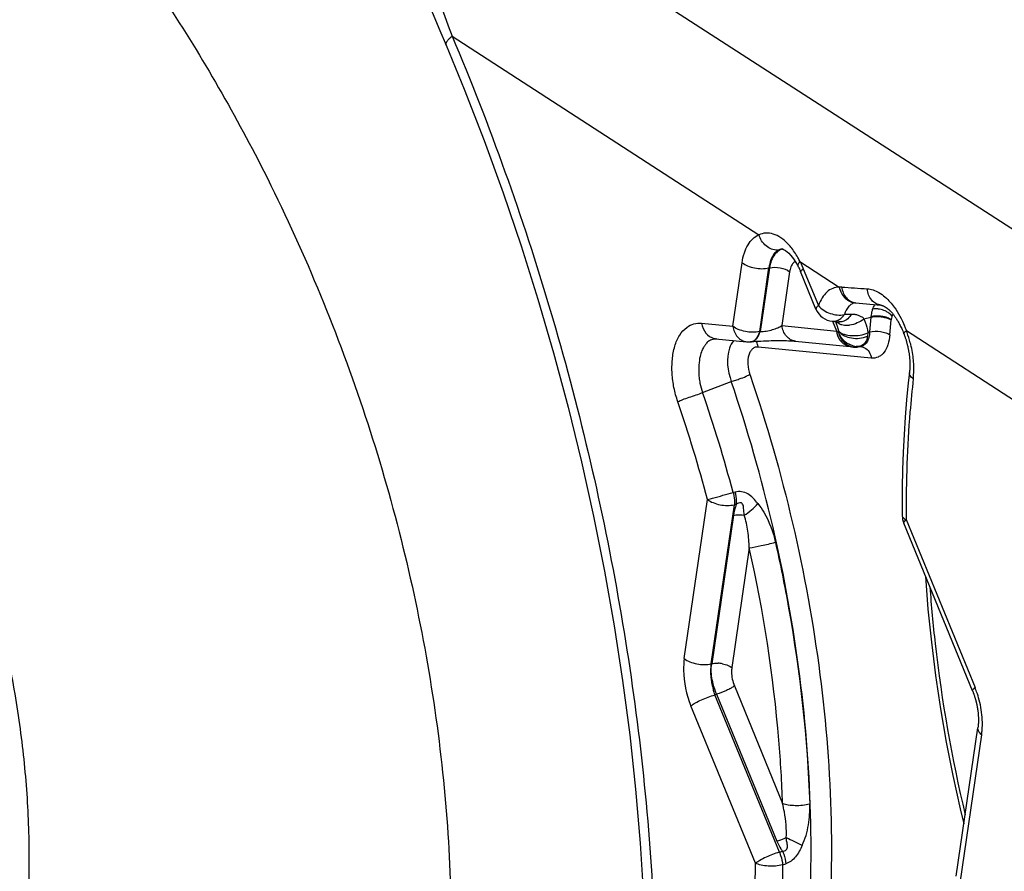
# Model space of a CAD drawing. Units: millimetres. Extents: x 0 to 594, y 0 to 420.
# Drawn here: x 135 to 137, y 112 to 113 of the extents above; entities that cross this region are included whole.
import ezdxf

# ---------------------------------------------------------------- set-up
doc = ezdxf.new("R2010")
doc.units = ezdxf.units.MM
doc.header["$LTSCALE"] = 32.67
doc.layers.add('606997584-000_CL', color=7, linetype='CONTINUOUS')
doc.layers.add('607565292-000_CL', color=7, linetype='CONTINUOUS')

msp = doc.modelspace()

# ---------------------------------------------------------------- linework, layer by layer
at = {"layer": '606997584-000_CL', "color": 7, "linetype": 'CONTINUOUS'}
for points, knots in [([(132.9179, 114.3995), (132.9613, 114.4154), (133.0507, 114.4417), (133.1898, 114.4634), (133.3331, 114.4673), (133.4794, 114.4534), (133.6276, 114.4219), (133.7766, 114.3731), (133.9252, 114.3073), (134.0724, 114.2251), (134.217, 114.1272), (134.358, 114.0143), (134.4943, 113.8872), (134.6249, 113.747), (134.7488, 113.5946), (134.905, 113.3752), (135.0075, 113.1984), (135.0693, 113.0763)], [0, 0, 0, 0, 0.050489, 0.101467, 0.153394, 0.206677, 0.261655, 0.318587, 0.37765, 0.438942, 0.502485, 0.568236, 0.63609, 0.705892, 0.777442, 0.850504, 1, 1, 1, 1]), ([(135.0693, 113.0763), (135.1085, 112.9988), (135.1813, 112.8405), (135.2731, 112.596), (135.3469, 112.3461), (135.4018, 112.0938), (135.4372, 111.8422), (135.4526, 111.5941), (135.4478, 111.3525), (135.423, 111.1202), (135.3782, 110.8999), (135.3141, 110.6943), (135.2313, 110.5056), (135.1307, 110.3363), (135.032, 110.2117), (134.9454, 110.1242), (134.8775, 110.0653), (134.8062, 110.0125), (134.7317, 109.9661), (134.6543, 109.9263), (134.6009, 109.9041), (134.5738, 109.8941)], [0, 0, 0, 0, 0.072793, 0.145878, 0.218766, 0.290974, 0.36204, 0.431532, 0.499067, 0.564324, 0.627065, 0.687143, 0.74453, 0.799331, 0.851795, 0.877288, 0.902361, 0.927085, 0.951542, 0.975817, 1, 1, 1, 1]), ([(134.3547, 112.6475), (134.3988, 112.5602), (134.4565, 112.4245), (134.5153, 112.238), (134.55, 112.0963), (134.5748, 111.9543), (134.5897, 111.8134), (134.5943, 111.6748), (134.5887, 111.5401), (134.573, 111.4103), (134.5472, 111.2868), (134.5116, 111.1707), (134.4665, 111.0631), (134.4123, 110.9651), (134.3495, 110.8777), (134.2787, 110.8016), (134.2005, 110.7377), (134.1156, 110.6867), (134.0249, 110.6491), (133.9294, 110.6253), (133.8301, 110.6156), (133.728, 110.6199), (133.624, 110.6383), (133.5193, 110.6705), (133.4148, 110.7161), (133.3114, 110.7746), (133.2102, 110.8456), (133.1121, 110.9282), (133.018, 111.0217), (132.9288, 111.1252), (132.8165, 111.2765), (132.7437, 111.3999), (132.7004, 111.4856)], [0, 0, 0, 0, 0.074266, 0.111451, 0.148391, 0.184889, 0.220762, 0.255839, 0.289971, 0.323033, 0.354931, 0.385607, 0.415048, 0.443287, 0.470412, 0.496568, 0.521955, 0.546822, 0.571456, 0.596157, 0.621226, 0.646932, 0.673504, 0.701117, 0.729891, 0.759888, 0.791121, 0.823553, 0.857112, 0.891687, 0.927144, 1, 1, 1, 1])]:
    msp.add_open_spline(points, degree=3, knots=knots, dxfattribs=at)
at = {"layer": '607565292-000_CL', "color": 9, "linetype": 'CONTINUOUS'}
for p, q in [((135.3002, 113.7915), (136.8833, 112.7688)), ((135.4516, 113.3503), (136.0745, 112.9469)), ((136.146, 112.8914), (136.1442, 112.8896)), ((136.1484, 112.8931), (136.146, 112.8914)), ((136.158, 112.8928), (136.2378, 112.8411)), ((136.0217, 112.7615), (136.0405, 112.8905)), ((136.0762, 112.7509), (136.0951, 112.8799)), ((136.0961, 112.8801), (136.0773, 112.751)), ((136.0951, 112.8799), (136.0961, 112.8801)), ((136.137, 112.8722), (136.1211, 112.7628)), ((136.1379, 112.8766), (136.137, 112.8722)), ((136.1597, 112.8895), (136.1641, 112.8797)), ((136.1629, 112.8766), (136.1648, 112.8781)), ((136.1648, 112.8781), (136.1955, 112.8033)), ((136.3089, 112.7966), (136.3055, 112.796)), ((136.2326, 112.7517), (136.2245, 112.7714)), ((136.2879, 112.7765), (136.302, 112.7798)), ((136.302, 112.7798), (136.2995, 112.7499)), ((136.3021, 112.7816), (136.302, 112.7798)), ((136.3399, 112.7773), (136.3432, 112.7753)), ((136.3406, 112.7757), (136.3431, 112.7742)), ((136.3407, 112.7443), (136.3431, 112.7742)), ((136.3448, 112.7824), (136.3423, 112.7851)), ((136.3432, 112.7753), (136.3431, 112.7742)), ((135.9584, 112.7677), (136.0217, 112.7615)), ((136.0773, 112.751), (136.0762, 112.7509)), ((136.1211, 112.7628), (136.2326, 112.7517)), ((136.2326, 112.7517), (136.2369, 112.7486)), ((136.3742, 112.7526), (136.8071, 112.4717)), ((136.0659, 112.7332), (136.0678, 112.7349)), ((136.2958, 112.7484), (136.295, 112.7415)), ((136.2995, 112.7499), (136.2958, 112.7484)), ((136.3029, 112.6965), (136.0732, 112.7193)), ((136.0563, 112.6634), (136.0567, 112.662)), ((136.0563, 112.6634), (136.0567, 112.662)), ((135.9603, 112.6269), (136.0186, 112.6495)), ((136.0267, 112.425), (136.0224, 112.4238)), ((135.9232, 112.0868), (135.9704, 112.4098)), ((135.9777, 112.0763), (136.0249, 112.3992)), ((136.0292, 112.4004), (136.0249, 112.3992)), ((136.0228, 112.3778), (135.9788, 112.0765)), ((136.3737, 112.3689), (136.5135, 112.0283)), ((136.0552, 112.3116), (136.0197, 112.0686)), ((135.9777, 112.0763), (135.9788, 112.0765)), ((136.0249, 112.0313), (136.1228, 111.7928)), ((135.9851, 112.0133), (135.9886, 112.0147)), ((136.1162, 111.6938), (135.9851, 112.0133)), ((136.5147, 112.0251), (136.5135, 112.0283)), ((136.0677, 111.6715), (135.9366, 111.991)), ((136.5269, 111.9325), (136.4829, 111.6311)), ((136.1162, 111.6938), (136.1227, 111.6959)), ((136.1228, 111.6681), (136.1293, 111.6703))]:
    msp.add_line(p, q, dxfattribs=at)
at = {"layer": '607565292-000_CL', "color": 7, "linetype": 'CONTINUOUS'}
for p, q in [((136.1218, 112.9183), (136.1217, 112.9182)), ((136.1572, 112.8771), (136.1578, 112.8758)), ((136.1586, 112.8738), (136.159, 112.8729)), ((136.1904, 112.7963), (136.159, 112.8729)), ((136.2703, 112.8093), (136.2708, 112.8092)), ((136.2707, 112.8093), (136.3225, 112.8042)), ((136.3225, 112.8042), (136.3231, 112.8042)), ((136.3238, 112.8041), (136.3237, 112.8041)), ((136.3245, 112.8039), (136.325, 112.8037)), ((136.2239, 112.7716), (136.2249, 112.7716)), ((136.2347, 112.7706), (136.2364, 112.7698)), ((136.2374, 112.7703), (136.2368, 112.7704)), ((135.9765, 112.733), (135.9743, 112.7322)), ((135.9864, 112.7361), (136.0497, 112.7298)), ((136.1482, 112.7313), (136.2525, 112.7209)), ((136.3693, 112.7453), (136.3699, 112.7438)), ((136.3699, 112.7438), (136.3704, 112.7424)), ((136.3704, 112.7424), (136.3709, 112.741)), ((136.3709, 112.741), (136.3714, 112.7395)), ((136.3714, 112.7395), (136.3719, 112.7381)), ((136.3719, 112.7381), (136.3724, 112.7366)), ((136.3724, 112.7366), (136.3728, 112.7352)), ((136.3728, 112.7352), (136.3733, 112.7337)), ((136.3733, 112.7337), (136.3737, 112.7323)), ((136.3737, 112.7323), (136.3741, 112.7308)), ((136.3741, 112.7308), (136.3745, 112.7294)), ((136.0588, 112.73), (136.0578, 112.7299)), ((136.0588, 112.73), (136.0644, 112.7305)), ((136.2525, 112.7209), (136.2608, 112.7201)), ((136.2608, 112.7201), (136.2638, 112.7198)), ((136.2748, 112.7194), (136.2752, 112.7195)), ((136.2817, 112.7202), (136.2823, 112.7202)), ((136.3745, 112.7294), (136.3749, 112.7279)), ((136.3749, 112.7279), (136.3753, 112.7265)), ((136.3753, 112.7265), (136.3757, 112.725)), ((136.3757, 112.725), (136.376, 112.7236)), ((136.376, 112.7236), (136.3764, 112.7222)), ((136.3764, 112.7222), (136.3767, 112.7207)), ((136.3767, 112.7207), (136.377, 112.7193)), ((136.377, 112.7193), (136.3773, 112.7179)), ((136.3773, 112.7179), (136.3776, 112.7165)), ((136.3776, 112.7165), (136.3779, 112.7151)), ((136.3779, 112.7151), (136.3782, 112.7137)), ((136.3782, 112.7137), (136.3784, 112.7123)), ((136.3784, 112.7123), (136.3787, 112.7109)), ((136.3787, 112.7109), (136.3789, 112.7095)), ((136.3789, 112.7095), (136.3792, 112.7082)), ((136.3792, 112.7082), (136.3794, 112.7068)), ((136.3794, 112.7068), (136.3796, 112.7055)), ((136.3796, 112.7055), (136.3797, 112.7041)), ((136.3797, 112.7041), (136.3799, 112.7028)), ((136.3799, 112.7028), (136.3801, 112.7015)), ((136.3801, 112.7015), (136.3802, 112.7002)), ((136.3802, 112.7002), (136.3804, 112.6989)), ((136.3804, 112.6989), (136.3805, 112.6976)), ((136.3805, 112.6976), (136.3806, 112.6963)), ((136.3806, 112.6963), (136.3807, 112.6951)), ((136.3807, 112.6951), (136.3808, 112.6938)), ((136.3808, 112.6938), (136.3809, 112.6926)), ((136.3809, 112.6926), (136.3809, 112.6914)), ((136.3809, 112.6914), (136.381, 112.6902)), ((136.3807, 112.6714), (136.3806, 112.6705)), ((136.3808, 112.6722), (136.3807, 112.6714)), ((136.3809, 112.6731), (136.3808, 112.6722)), ((136.381, 112.675), (136.3809, 112.6741)), ((136.3809, 112.6741), (136.3809, 112.6731)), ((136.381, 112.6902), (136.3811, 112.689)), ((136.3811, 112.677), (136.381, 112.676)), ((136.381, 112.676), (136.381, 112.675)), ((136.3811, 112.689), (136.3811, 112.6878)), ((136.3811, 112.6878), (136.3812, 112.6866)), ((136.3812, 112.679), (136.3811, 112.678)), ((136.3811, 112.678), (136.3811, 112.677)), ((136.3812, 112.6866), (136.3812, 112.6855)), ((136.3812, 112.6855), (136.3812, 112.6844)), ((136.3812, 112.6844), (136.3812, 112.6832)), ((136.3812, 112.6832), (136.3812, 112.6822)), ((136.3812, 112.6822), (136.3812, 112.6811)), ((136.3812, 112.6811), (136.3812, 112.68)), ((136.3812, 112.68), (136.3812, 112.679)), ((136.0186, 112.6495), (136.0299, 112.6529)), ((136.0487, 112.6599), (136.0563, 112.6635)), ((136.3806, 112.6697), (136.3805, 112.6688)), ((136.3806, 112.6705), (136.3806, 112.6697)), ((136.5084, 112.0213), (136.3687, 112.3619)), ((135.9886, 112.0147), (136.111, 111.7162)), ((136.5084, 112.0214), (136.5083, 112.0216)), ((136.5127, 112.0096), (136.513, 112.0085)), ((136.513, 112.0085), (136.5139, 112.0055)), ((136.5199, 111.9519), (136.5198, 111.9509)), ((136.52, 111.9529), (136.5199, 111.9519)), ((136.4753, 111.6451), (136.5193, 111.9467)), ((136.5196, 111.949), (136.5195, 111.9482)), ((136.5197, 111.95), (136.5196, 111.949)), ((136.5198, 111.9509), (136.5197, 111.95))]:
    msp.add_line(p, q, dxfattribs=at)
for points in [[(135.2776, 113.739), (135.2928, 113.6997), (135.3123, 113.6491), (135.3317, 113.5992), (135.351, 113.5499), (135.3701, 113.5014), (135.3891, 113.4537), (135.4081, 113.4071), (135.4269, 113.3616), (135.4395, 113.3318)], [(135.4394, 113.3318), (135.4761, 113.243), (135.5168, 113.1383), (135.5554, 113.0322), (135.5918, 112.9249), (135.626, 112.8165), (135.6578, 112.7072), (135.6873, 112.5972), (135.7144, 112.4866), (135.739, 112.3757), (135.7611, 112.2646), (135.7807, 112.1535), (135.7978, 112.0425), (135.8124, 111.9319), (135.8243, 111.8218), (135.8337, 111.7124), (135.8404, 111.6039), (135.8446, 111.4964), (135.8461, 111.3901), (135.8451, 111.2852), (135.8416, 111.1818), (135.8364, 111.0935)], [(136.1218, 112.9183), (136.1219, 112.9183), (136.122, 112.9183), (136.1223, 112.9182), (136.1229, 112.9181), (136.1242, 112.9176), (136.1262, 112.9165), (136.1288, 112.915), (136.1317, 112.9128), (136.1351, 112.9098)], [(136.1351, 112.9098), (136.1389, 112.9058), (136.1427, 112.9012), (136.1464, 112.8962), (136.1498, 112.8909), (136.1529, 112.8856), (136.1545, 112.8825)], [(136.1545, 112.8825), (136.1546, 112.8824), (136.1551, 112.8814), (136.1556, 112.8803)], [(136.1556, 112.8803), (136.1569, 112.8777), (136.1572, 112.8771)], [(136.1578, 112.8758), (136.1583, 112.8747), (136.1585, 112.8742), (136.1586, 112.8738)], [(136.323, 112.8042), (136.3231, 112.8042), (136.3231, 112.8042), (136.3231, 112.8042), (136.3232, 112.8042), (136.3233, 112.8041), (136.3234, 112.8041), (136.3235, 112.8041), (136.3236, 112.8041), (136.3237, 112.8041)], [(136.3237, 112.8041), (136.3238, 112.8041), (136.3238, 112.804), (136.324, 112.804)], [(136.324, 112.804), (136.3241, 112.804), (136.3242, 112.804), (136.3242, 112.804), (136.3242, 112.8039), (136.3243, 112.8039), (136.3243, 112.8039), (136.3245, 112.8039)], [(136.325, 112.8037), (136.3255, 112.8035), (136.3257, 112.8035), (136.3259, 112.8034), (136.326, 112.8034), (136.326, 112.8034), (136.3261, 112.8034), (136.3261, 112.8033), (136.3262, 112.8033), (136.3263, 112.8033), (136.3264, 112.8032), (136.3266, 112.8032), (136.3267, 112.8031), (136.3269, 112.803), (136.3271, 112.8029), (136.3274, 112.8028), (136.3276, 112.8027), (136.3278, 112.8026), (136.3281, 112.8025), (136.3283, 112.8024), (136.3285, 112.8022), (136.3287, 112.8021), (136.3289, 112.802), (136.3291, 112.8019), (136.3293, 112.8018), (136.3296, 112.8017), (136.3298, 112.8016), (136.33, 112.8014), (136.3303, 112.8013), (136.3306, 112.8011), (136.3309, 112.8009), (136.3312, 112.8007), (136.3316, 112.8005), (136.3319, 112.8002), (136.3322, 112.8), (136.3326, 112.7998), (136.333, 112.7995), (136.3333, 112.7993), (136.3337, 112.799), (136.3341, 112.7987), (136.3345, 112.7984), (136.3349, 112.7981), (136.3353, 112.7978), (136.3357, 112.7975), (136.3362, 112.7971), (136.3366, 112.7968), (136.337, 112.7964), (136.3375, 112.796), (136.338, 112.7956), (136.3384, 112.7952), (136.3389, 112.7947), (136.3395, 112.7942), (136.34, 112.7937), (136.3406, 112.7932), (136.3412, 112.7926), (136.3417, 112.792), (136.3424, 112.7913), (136.343, 112.7907), (136.3436, 112.79), (136.3443, 112.7893), (136.3449, 112.7885), (136.3456, 112.7877), (136.3463, 112.7869), (136.347, 112.786), (136.3477, 112.7851), (136.3484, 112.7842), (136.3492, 112.7832), (136.35, 112.7821), (136.3507, 112.781), (136.3515, 112.7799), (136.3524, 112.7787), (136.3532, 112.7775), (136.354, 112.7762), (136.3549, 112.7748), (136.3558, 112.7734), (136.3567, 112.7719), (136.3576, 112.7703), (136.3585, 112.7686), (136.3595, 112.7669), (136.3604, 112.7651), (136.3614, 112.7632), (136.3624, 112.7612), (136.3634, 112.7591), (136.3645, 112.7569), (136.3655, 112.7546), (136.3666, 112.7522), (136.3676, 112.7496), (136.3687, 112.7469)], [(136.2249, 112.7715), (136.2258, 112.7715), (136.2281, 112.7713), (136.2307, 112.7711), (136.2368, 112.7704)], [(136.0644, 112.7305), (136.0688, 112.7309), (136.0736, 112.7312), (136.0786, 112.7315), (136.0838, 112.7317), (136.0892, 112.732), (136.0945, 112.7322), (136.0997, 112.7323), (136.1046, 112.7324), (136.1093, 112.7325), (136.114, 112.7325), (136.1186, 112.7325), (136.123, 112.7325), (136.1271, 112.7324), (136.131, 112.7323), (136.1345, 112.7322), (136.1377, 112.732), (136.1407, 112.7318), (136.1435, 112.7317), (136.146, 112.7315), (136.1482, 112.7313)], [(136.3687, 112.7469), (136.3691, 112.746), (136.3693, 112.7453)], [(136.2528, 112.7244), (136.2531, 112.7242), (136.2535, 112.724), (136.2539, 112.7237), (136.2543, 112.7235), (136.2547, 112.7233), (136.2551, 112.723), (136.2555, 112.7228), (136.2559, 112.7226), (136.2563, 112.7224), (136.2567, 112.7222), (136.2571, 112.722), (136.2575, 112.7218), (136.2579, 112.7217), (136.2583, 112.7215), (136.2587, 112.7213), (136.2591, 112.7212), (136.2595, 112.721), (136.2599, 112.7209), (136.2602, 112.7207), (136.2606, 112.7206), (136.261, 112.7205), (136.2614, 112.7204), (136.2618, 112.7203), (136.2622, 112.7202), (136.2625, 112.7201), (136.2629, 112.72), (136.2633, 112.7199), (136.2636, 112.7198)], [(136.2636, 112.7198), (136.264, 112.7197), (136.2644, 112.7197), (136.2647, 112.7196), (136.2651, 112.7196), (136.2654, 112.7195), (136.2658, 112.7195), (136.2661, 112.7194), (136.2665, 112.7194), (136.2668, 112.7194), (136.267, 112.7193), (136.2673, 112.7193), (136.2676, 112.7193), (136.2679, 112.7193), (136.2681, 112.7193), (136.2684, 112.7192), (136.2687, 112.7192), (136.2691, 112.7192), (136.2695, 112.7192), (136.27, 112.7192), (136.2704, 112.7192), (136.2708, 112.7192)], [(136.2708, 112.7192), (136.2712, 112.7192), (136.2716, 112.7192), (136.2719, 112.7192), (136.2723, 112.7192), (136.2727, 112.7192), (136.2731, 112.7193), (136.2735, 112.7193), (136.2739, 112.7193), (136.2744, 112.7194), (136.2816, 112.7201)], [(136.3803, 112.6677), (136.378, 112.6465), (136.3746, 112.6119), (136.3718, 112.5769), (136.3695, 112.5417), (136.3677, 112.5061), (136.3665, 112.4703), (136.3658, 112.4342), (136.3656, 112.3979), (136.3657, 112.3766)], [(136.3805, 112.6688), (136.3804, 112.668), (136.3803, 112.6677)], [(136.4128, 112.2544), (136.4128, 112.2544), (136.4179, 112.1875), (136.4248, 112.1203), (136.4333, 112.0527), (136.4434, 111.985), (136.4551, 111.9173), (136.4685, 111.8495), (136.4834, 111.7819), (136.4908, 111.7513)], [(136.5084, 112.0213), (136.5085, 112.0211), (136.5087, 112.0207), (136.5088, 112.0203), (136.509, 112.0199), (136.5095, 112.0187)], [(136.5095, 112.0187), (136.5098, 112.0179), (136.51, 112.0174), (136.5102, 112.017), (136.5103, 112.0166), (136.5105, 112.0162), (136.5106, 112.0157), (136.5108, 112.0153), (136.511, 112.0148)], [(136.511, 112.0148), (136.5113, 112.0139), (136.5122, 112.0113)], [(136.5122, 112.0113), (136.5123, 112.0107), (136.5125, 112.0102), (136.5127, 112.0096)], [(136.5139, 112.0055), (136.5143, 112.0043), (136.5145, 112.0036), (136.5147, 112.003), (136.5149, 112.0023), (136.515, 112.0016), (136.5152, 112.001), (136.5154, 112.0003), (136.5156, 111.9995), (136.5158, 111.9988), (136.516, 111.9981), (136.5161, 111.9973), (136.5163, 111.9965), (136.5165, 111.9957), (136.5167, 111.9949), (136.5169, 111.9941), (136.517, 111.9933), (136.5172, 111.9924), (136.5174, 111.9915), (136.5176, 111.9906), (136.5177, 111.9897), (136.5179, 111.9888), (136.5181, 111.9878), (136.5183, 111.9868), (136.5184, 111.9858), (136.5186, 111.9848), (136.5188, 111.9837), (136.5189, 111.9826), (136.5191, 111.9815), (136.5192, 111.9803), (136.5194, 111.9792), (136.5195, 111.978), (136.5196, 111.9767), (136.5197, 111.9755), (136.5198, 111.9743), (136.5199, 111.9731), (136.52, 111.972), (136.5201, 111.9709), (136.5201, 111.9698), (136.5202, 111.9687), (136.5203, 111.9677), (136.5203, 111.9668), (136.5203, 111.9659), (136.5204, 111.965), (136.5204, 111.9641), (136.5204, 111.9632), (136.5204, 111.9623)], [(136.5204, 111.9623), (136.5204, 111.9607), (136.5204, 111.9599), (136.5204, 111.9591), (136.5203, 111.9584), (136.5203, 111.9576), (136.5203, 111.957), (136.5203, 111.9563), (136.5202, 111.9557), (136.5202, 111.9551), (136.5201, 111.9545), (136.5201, 111.954), (136.5201, 111.9534), (136.52, 111.9529)], [(136.5195, 111.9482), (136.5194, 111.9473), (136.5193, 111.9469), (136.5193, 111.9467)]]:
    msp.add_lwpolyline(points, dxfattribs=at)
at = {"layer": '607565292-000_CL', "color": 9, "linetype": 'CONTINUOUS'}
for centre, radius, start, end in [((136.1268, 112.8931), 0.0259, 120.6905, 125.2863), ((136.1113, 112.9445), 0.0284, 271.6295, 278.2484), ((136.1253, 112.8956), 0.023, 115.6334, 120.6896), ((136.1246, 112.8962), 0.0223, 104.2405, 114.4187), ((136.1247, 112.8958), 0.0227, 97.622, 104.236), ((136.0508, 112.85), 0.1142, 39.2296, 43.4838), ((136.0383, 112.8304), 0.135, 25.9608, 27.5367), ((135.4488, 112.5843), 0.774, 22.3114, 22.4387), ((136.2398, 112.8006), 0.0405, 85.9277, 92.851), ((137.3877, 128.9082), 16.1079, 265.92392, 266.10852), ((136.3118, 112.7507), 0.0461, 62.0456, 65.4058), ((136.2981, 109.0076), 3.7779, 90.545, 90.7595), ((136.2388, 112.7898), 0.0195, 265.8845, 269.6352), ((136.0218, 112.6163), 0.3779, 21.1297, 22.6994), ((136.1472, 112.6667), 0.2427, 19.7443, 20.7047), ((136.1376, 112.6634), 0.2528, 14.8266, 19.7233), ((136.0563, 112.7445), 0.0147, 275.8934, 282.6184), ((136.2799, 112.7007), 0.0196, 78.6223, 84.154), ((133.1196, 111.6465), 3.0051, 14.9906, 19.0407), ((133.0889, 111.6423), 2.9819, 14.9138, 18.901), ((138.86, 112.3952), 2.4864, 180.4262, 180.6064), ((136.3858, 112.3971), 0.0307, 243.9864, 246.8904), ((136.3975, 112.3384), 0.0386, 127.9411, 129.7685), ((133.3759, 105.9636), 6.3844, 64.12003, 64.44132)]:
    msp.add_arc(centre, radius, start, end, dxfattribs=at)
at = {"layer": '607565292-000_CL', "color": 7, "linetype": 'CONTINUOUS'}
for centre, radius, start, end in [((136.2275, 112.8115), 0.04, 202.309, 264.8425), ((135.9894, 112.7608), 0.0248, 256.0776, 263.0005), ((136.0537, 112.7696), 0.04, 264.334, 275.8639), ((136.2719, 112.7531), 0.0344, 234.3831, 236.341), ((136.2768, 112.7627), 0.0424, 234.7801, 243.1675), ((136.2748, 112.7575), 0.0369, 256.7289, 266.3332), ((136.2727, 112.74), 0.0207, 276.7051, 278.9035), ((136.4057, 112.3771), 0.04, 180.6064, 202.309), ((135.9891, 112.0171), 0.0606, 79.0449, 87.3678)]:
    msp.add_arc(centre, radius, start, end, dxfattribs=at)
for points, knots in [([(132.2695, 114.3336), (132.1923, 114.2148), (132.0617, 113.9467), (131.9455, 113.4986), (131.9039, 113.0045), (131.9381, 112.483), (132.0466, 111.9532), (132.2252, 111.4348), (132.4672, 110.9472), (132.7637, 110.5085), (133.1039, 110.1351), (133.4755, 109.841), (133.8656, 109.6376), (134.2012, 109.5497), (134.4611, 109.5353), (134.6478, 109.551), (134.8274, 109.5931), (134.9981, 109.6612), (135.1582, 109.7545), (135.3581, 109.9134), (135.483, 110.0646), (135.5543, 110.1743)], [0, 0, 0, 0, 0.057414, 0.119741, 0.186731, 0.257539, 0.330906, 0.405327, 0.479201, 0.550976, 0.619297, 0.683169, 0.742131, 0.79645, 0.822247, 0.847382, 0.872124, 0.896768, 0.92162, 0.946966, 1, 1, 1, 1]), ([(136.2433, 112.7641), (136.2421, 112.7644), (136.2378, 112.7659), (136.2337, 112.7684), (136.2315, 112.771)], [0, 0, 0, 0, 0.271315, 1, 1, 1, 1]), ([(136.2334, 112.773), (136.2342, 112.7733), (136.2375, 112.7748), (136.2404, 112.7769), (136.2424, 112.7787)], [0, 0, 0, 0, 0.240436, 1, 1, 1, 1]), ([(136.2424, 112.7787), (136.243, 112.7792), (136.245, 112.7812), (136.2468, 112.7834), (136.2481, 112.7852)], [0, 0, 0, 0, 0.242256, 1, 1, 1, 1]), ([(136.2879, 112.7765), (136.2838, 112.7731), (136.2744, 112.7675), (136.264, 112.7643), (136.2586, 112.7635)], [0, 0, 0, 0, 0.495557, 1, 1, 1, 1]), ([(136.3258, 112.7818), (136.3271, 112.7816), (136.332, 112.7805), (136.3367, 112.7789), (136.3399, 112.7773)], [0, 0, 0, 0, 0.267439, 1, 1, 1, 1]), ([(135.91, 112.6083), (135.9068, 112.6176), (135.9016, 112.6365), (135.8978, 112.6654), (135.8981, 112.6937), (135.9027, 112.7204), (135.9122, 112.7431), (135.926, 112.7592), (135.9422, 112.7676), (135.9532, 112.7682), (135.9584, 112.7677)], [0, 0, 0, 0, 0.154487, 0.304062, 0.452934, 0.594773, 0.72302, 0.83291, 0.91882, 1, 1, 1, 1]), ([(135.9584, 112.7677), (135.9594, 112.7605), (135.9649, 112.747), (135.9771, 112.7383), (135.9834, 112.7367)], [0, 0, 0, 0, 0.527657, 1, 1, 1, 1]), ([(136.2441, 112.7279), (136.2426, 112.7294), (136.2367, 112.7362), (136.2335, 112.745), (136.2326, 112.7517)], [0, 0, 0, 0, 0.239132, 1, 1, 1, 1]), ([(136.237, 112.7513), (136.2398, 112.7483), (136.2487, 112.744), (136.2636, 112.742), (136.2801, 112.7428), (136.291, 112.746), (136.2958, 112.7484)], [0, 0, 0, 0, 0.199283, 0.456327, 0.735769, 1, 1, 1, 1]), ([(136.237, 112.7513), (136.2426, 112.7435), (136.2585, 112.737), (136.279, 112.7365), (136.29, 112.7393), (136.295, 112.7415)], [0, 0, 0, 0, 0.465395, 0.733452, 1, 1, 1, 1]), ([(136.2586, 112.7634), (136.2577, 112.7633), (136.2544, 112.7629), (136.251, 112.7629), (136.2485, 112.7631)], [0, 0, 0, 0, 0.2604, 1, 1, 1, 1]), ([(135.9743, 112.7322), (135.9726, 112.7314), (135.9697, 112.7296), (135.9674, 112.7261), (135.9656, 112.7234), (135.9637, 112.7211), (135.9619, 112.7182), (135.959, 112.7124), (135.9552, 112.7023), (135.9528, 112.6865), (135.9523, 112.6709), (135.953, 112.657), (135.9552, 112.6432), (135.9581, 112.6332), (135.9603, 112.6269)], [0, 0, 0, 0, 0.051174, 0.085494, 0.111797, 0.136382, 0.165804, 0.203751, 0.306769, 0.452164, 0.628349, 0.722388, 0.822555, 1, 1, 1, 1]), ([(135.9883, 112.7359), (135.9874, 112.7358), (135.9834, 112.7351), (135.9794, 112.7341), (135.9765, 112.733)], [0, 0, 0, 0, 0.224758, 1, 1, 1, 1]), ([(136.2519, 112.7251), (136.2508, 112.7259), (136.2465, 112.7293), (136.243, 112.7338), (136.2409, 112.7374)], [0, 0, 0, 0, 0.244393, 1, 1, 1, 1]), ([(136.2523, 112.728), (136.2512, 112.7288), (136.2471, 112.732), (136.2435, 112.7361), (136.2413, 112.7395)], [0, 0, 0, 0, 0.245951, 1, 1, 1, 1]), ([(136.2995, 112.7499), (136.2992, 112.7461), (136.2985, 112.7405), (136.2963, 112.7335), (136.2933, 112.7281), (136.2895, 112.7234), (136.2848, 112.7211), (136.2826, 112.7203), (136.2816, 112.7202)], [0, 0, 0, 0, 0.307931, 0.452337, 0.584874, 0.812524, 0.917531, 1, 1, 1, 1]), ([(136.295, 112.7415), (136.2949, 112.7393), (136.2937, 112.7339), (136.2897, 112.7264), (136.2846, 112.7225), (136.2818, 112.7213)], [0, 0, 0, 0, 0.268814, 0.641876, 1, 1, 1, 1]), ([(136.2531, 112.722), (136.2506, 112.7231), (136.2475, 112.7249), (136.2448, 112.7273), (136.2441, 112.7279)], [0, 0, 0, 0, 0.743966, 1, 1, 1, 1]), ([(136.0299, 112.6529), (136.0316, 112.6534), (136.0379, 112.6556), (136.0442, 112.6579), (136.0487, 112.6599)], [0, 0, 0, 0, 0.261532, 1, 1, 1, 1]), ([(135.91, 112.6083), (135.9132, 112.61), (135.9208, 112.6131), (135.9333, 112.6174), (135.9468, 112.622), (135.9559, 112.6252), (135.9603, 112.6269)], [0, 0, 0, 0, 0.201685, 0.460535, 0.739266, 1, 1, 1, 1]), ([(135.9232, 112.0868), (135.9266, 112.0842), (135.9349, 112.0798), (135.9487, 112.0758), (135.9634, 112.0744), (135.9732, 112.0752), (135.9777, 112.0763)], [0, 0, 0, 0, 0.225884, 0.486248, 0.754095, 1, 1, 1, 1]), ([(135.9777, 112.0763), (135.9764, 112.0669), (135.9759, 112.0539), (135.9786, 112.0377), (135.9807, 112.028), (135.9829, 112.0198), (135.9844, 112.0151), (135.9851, 112.0133)], [0, 0, 0, 0, 0.442821, 0.604349, 0.769413, 0.90978, 1, 1, 1, 1]), ([(135.9886, 112.0147), (135.9858, 112.0215), (135.9829, 112.0313), (135.9781, 112.0517), (135.9772, 112.0658), (135.9788, 112.0765)], [0, 0, 0, 0, 0.346837, 0.48603, 1, 1, 1, 1]), ([(135.9788, 112.0765), (135.9798, 112.0768), (135.9841, 112.0776), (135.9885, 112.0777), (135.9919, 112.0776)], [0, 0, 0, 0, 0.233316, 1, 1, 1, 1]), ([(136.0006, 112.0765), (136.0025, 112.0762), (136.0092, 112.0745), (136.0158, 112.0717), (136.0197, 112.0686)], [0, 0, 0, 0, 0.274273, 1, 1, 1, 1]), ([(135.9366, 111.991), (135.9395, 111.9933), (135.9465, 111.9976), (135.9625, 112.0057), (135.9758, 112.0108), (135.9851, 112.0133)], [0, 0, 0, 0, 0.203846, 0.460888, 1, 1, 1, 1]), ([(136.5083, 112.0216), (136.5082, 112.0226), (136.5099, 112.0254), (136.512, 112.0271), (136.5135, 112.0283)], [0, 0, 0, 0, 0.355292, 1, 1, 1, 1])]:
    msp.add_open_spline(points, degree=3, knots=knots, dxfattribs=at)
at = {"layer": '607565292-000_CL', "color": 9, "linetype": 'CONTINUOUS'}
for points, knots in [([(135.3002, 113.7916), (135.3115, 113.7565), (135.3596, 113.6087), (135.4095, 113.4613), (135.4516, 113.3503)], [0, 0, 0, 0, 0.236736, 1, 1, 1, 1]), ([(135.4394, 113.3318), (135.4384, 113.3343), (135.4408, 113.3396), (135.4457, 113.3451), (135.4494, 113.3486), (135.4516, 113.3503)], [0, 0, 0, 0, 0.349625, 0.634531, 1, 1, 1, 1]), ([(135.4516, 113.3503), (135.5285, 113.1691), (135.6621, 112.7952), (135.7989, 112.2179), (135.8692, 111.6381), (135.8693, 111.2532), (135.8562, 111.0661)], [0, 0, 0, 0, 0.252523, 0.507992, 0.759415, 1, 1, 1, 1]), ([(136.1337, 112.9287), (136.1293, 112.9333), (136.12, 112.9414), (136.1045, 112.9493), (136.0887, 112.9516), (136.0789, 112.9489), (136.0745, 112.9469)], [0, 0, 0, 0, 0.293126, 0.55105, 0.781254, 1, 1, 1, 1]), ([(136.0405, 112.8905), (136.0414, 112.8972), (136.0443, 112.9097), (136.0516, 112.9263), (136.0615, 112.9394), (136.0701, 112.945), (136.0745, 112.9469)], [0, 0, 0, 0, 0.295607, 0.558722, 0.791125, 1, 1, 1, 1]), ([(136.1121, 112.9161), (136.104, 112.9159), (136.0867, 112.923), (136.0771, 112.9384), (136.0745, 112.9469)], [0, 0, 0, 0, 0.473651, 1, 1, 1, 1]), ([(136.1118, 112.9143), (136.1096, 112.9128), (136.1041, 112.9076), (136.0997, 112.8983), (136.0964, 112.8884), (136.0955, 112.8828), (136.0951, 112.8799)], [0, 0, 0, 0, 0.204021, 0.566546, 0.773456, 1, 1, 1, 1]), ([(136.1133, 112.9135), (136.1111, 112.9118), (136.1019, 112.9028), (136.0975, 112.8899), (136.0961, 112.8801)], [0, 0, 0, 0, 0.220332, 1, 1, 1, 1]), ([(136.158, 112.8928), (136.1567, 112.8955), (136.1512, 112.9058), (136.1448, 112.9156), (136.1393, 112.9223)], [0, 0, 0, 0, 0.260908, 1, 1, 1, 1]), ([(136.1545, 112.8825), (136.1542, 112.8831), (136.1538, 112.8852), (136.1551, 112.8889), (136.1569, 112.8914), (136.158, 112.8928)], [0, 0, 0, 0, 0.181489, 0.52507, 1, 1, 1, 1]), ([(136.0405, 112.8905), (136.0439, 112.8878), (136.0522, 112.8834), (136.0704, 112.8781), (136.0856, 112.8777), (136.0951, 112.8799)], [0, 0, 0, 0, 0.226359, 0.487608, 1, 1, 1, 1]), ([(136.0961, 112.8801), (136.1032, 112.8818), (136.1177, 112.8813), (136.1316, 112.8764), (136.137, 112.8722)], [0, 0, 0, 0, 0.514005, 1, 1, 1, 1]), ([(136.1442, 112.8896), (136.1435, 112.8888), (136.1405, 112.885), (136.1388, 112.8803), (136.1379, 112.8766)], [0, 0, 0, 0, 0.225773, 1, 1, 1, 1]), ([(136.1597, 112.8711), (136.1594, 112.8719), (136.1603, 112.8742), (136.1619, 112.8757), (136.1629, 112.8766)], [0, 0, 0, 0, 0.360545, 1, 1, 1, 1]), ([(136.2378, 112.8411), (136.2332, 112.8409), (136.224, 112.8391), (136.2119, 112.8311), (136.202, 112.8188), (136.1974, 112.8088), (136.1955, 112.8033)], [0, 0, 0, 0, 0.226375, 0.455342, 0.707999, 1, 1, 1, 1]), ([(136.2378, 112.8411), (136.2386, 112.8367), (136.2415, 112.8283), (136.2493, 112.8181), (136.2593, 112.811), (136.2671, 112.8092), (136.2709, 112.8093)], [0, 0, 0, 0, 0.27052, 0.5286, 0.771565, 1, 1, 1, 1]), ([(136.2427, 112.841), (136.2438, 112.8331), (136.2484, 112.8215), (136.2603, 112.8118), (136.2673, 112.8096), (136.2707, 112.8093)], [0, 0, 0, 0, 0.527443, 0.769169, 1, 1, 1, 1]), ([(136.2945, 112.8374), (136.2985, 112.8371), (136.3069, 112.8355), (136.3237, 112.8277), (136.3347, 112.818), (136.3413, 112.8106)], [0, 0, 0, 0, 0.220652, 0.458934, 1, 1, 1, 1]), ([(136.3225, 112.8042), (136.319, 112.8046), (136.3118, 112.8069), (136.2997, 112.8171), (136.2953, 112.8292), (136.2945, 112.8374)], [0, 0, 0, 0, 0.228927, 0.470315, 1, 1, 1, 1]), ([(136.1955, 112.8033), (136.1939, 112.8021), (136.1917, 112.8004), (136.1901, 112.7972), (136.1904, 112.7963)], [0, 0, 0, 0, 0.658464, 1, 1, 1, 1]), ([(136.1955, 112.8033), (136.2016, 112.7959), (136.2188, 112.7856), (136.2388, 112.7832), (136.2481, 112.7852)], [0, 0, 0, 0, 0.501618, 1, 1, 1, 1]), ([(136.2616, 112.8056), (136.2601, 112.8045), (136.2539, 112.7991), (136.25, 112.7913), (136.2481, 112.7852)], [0, 0, 0, 0, 0.218171, 1, 1, 1, 1]), ([(136.2705, 112.8092), (136.2697, 112.809), (136.2666, 112.8084), (136.2636, 112.8069), (136.2616, 112.8056)], [0, 0, 0, 0, 0.24226, 1, 1, 1, 1]), ([(136.3055, 112.796), (136.305, 112.7949), (136.3034, 112.7902), (136.3025, 112.7853), (136.3021, 112.7816)], [0, 0, 0, 0, 0.237945, 1, 1, 1, 1]), ([(136.3055, 112.796), (136.3058, 112.7969), (136.3072, 112.8001), (136.3089, 112.8033), (136.3104, 112.8054)], [0, 0, 0, 0, 0.261925, 1, 1, 1, 1]), ([(136.331, 112.7926), (136.3274, 112.7942), (136.3223, 112.7958), (136.3171, 112.7965), (136.3158, 112.7966)], [0, 0, 0, 0, 0.754739, 1, 1, 1, 1]), ([(136.3423, 112.7851), (136.3417, 112.7857), (136.3389, 112.7881), (136.3359, 112.7901), (136.3334, 112.7914)], [0, 0, 0, 0, 0.24078, 1, 1, 1, 1]), ([(136.3413, 112.8106), (136.3442, 112.8073), (136.356, 112.7925), (136.3648, 112.7755), (136.3704, 112.7622)], [0, 0, 0, 0, 0.233031, 1, 1, 1, 1]), ([(136.2495, 112.7731), (136.2487, 112.7727), (136.2452, 112.7711), (136.2414, 112.7703), (136.2386, 112.7703)], [0, 0, 0, 0, 0.260433, 1, 1, 1, 1]), ([(136.2622, 112.7854), (136.2614, 112.784), (136.258, 112.7792), (136.2534, 112.7752), (136.2495, 112.7731)], [0, 0, 0, 0, 0.267352, 1, 1, 1, 1]), ([(136.2879, 112.7765), (136.2874, 112.7776), (136.2858, 112.7794), (136.2815, 112.781), (136.2766, 112.7836), (136.2697, 112.7853), (136.2648, 112.7854), (136.2622, 112.7854)], [0, 0, 0, 0, 0.129295, 0.246174, 0.477988, 0.722973, 1, 1, 1, 1]), ([(136.2879, 112.7765), (136.2888, 112.7743), (136.2923, 112.7653), (136.2949, 112.7558), (136.2958, 112.7484)], [0, 0, 0, 0, 0.241601, 1, 1, 1, 1]), ([(136.302, 112.7798), (136.3033, 112.7802), (136.3093, 112.7813), (136.3154, 112.7813), (136.3201, 112.781)], [0, 0, 0, 0, 0.231602, 1, 1, 1, 1]), ([(136.3021, 112.7816), (136.3039, 112.782), (136.3117, 112.7833), (136.3198, 112.7829), (136.3258, 112.7818)], [0, 0, 0, 0, 0.23138, 1, 1, 1, 1]), ([(136.3201, 112.781), (136.322, 112.7808), (136.329, 112.78), (136.336, 112.778), (136.3406, 112.7757)], [0, 0, 0, 0, 0.26985, 1, 1, 1, 1]), ([(136.3448, 112.7824), (136.3446, 112.7818), (136.3439, 112.7796), (136.3434, 112.7772), (136.3432, 112.7753)], [0, 0, 0, 0, 0.236998, 1, 1, 1, 1]), ([(136.0217, 112.7615), (136.0228, 112.7536), (136.0274, 112.742), (136.0393, 112.7324), (136.0463, 112.7302), (136.0497, 112.7298)], [0, 0, 0, 0, 0.527244, 0.769019, 1, 1, 1, 1]), ([(136.0762, 112.7509), (136.0668, 112.7487), (136.0516, 112.7491), (136.0333, 112.7544), (136.0251, 112.7588), (136.0217, 112.7615)], [0, 0, 0, 0, 0.512389, 0.77359, 1, 1, 1, 1]), ([(136.0669, 112.7333), (136.0681, 112.7342), (136.0731, 112.7391), (136.0759, 112.7458), (136.0773, 112.751)], [0, 0, 0, 0, 0.221032, 1, 1, 1, 1]), ([(136.0728, 112.7418), (136.0731, 112.7425), (136.0746, 112.7454), (136.0756, 112.7485), (136.0762, 112.7509)], [0, 0, 0, 0, 0.239052, 1, 1, 1, 1]), ([(136.0773, 112.751), (136.0814, 112.7507), (136.0899, 112.7514), (136.102, 112.7541), (136.1125, 112.758), (136.1185, 112.7611), (136.1211, 112.7628)], [0, 0, 0, 0, 0.267768, 0.556822, 0.803196, 1, 1, 1, 1]), ([(136.1491, 112.7312), (136.1456, 112.7315), (136.1386, 112.7337), (136.1268, 112.7434), (136.1221, 112.7549), (136.1211, 112.7628)], [0, 0, 0, 0, 0.23076, 0.472702, 1, 1, 1, 1]), ([(136.237, 112.7513), (136.2371, 112.7507), (136.2373, 112.7499), (136.2372, 112.7487), (136.2369, 112.7486)], [0, 0, 0, 0, 0.635632, 1, 1, 1, 1]), ([(136.2995, 112.7499), (136.3066, 112.7516), (136.3179, 112.7516), (136.3317, 112.7487), (136.3381, 112.746), (136.3407, 112.7443)], [0, 0, 0, 0, 0.518523, 0.779268, 1, 1, 1, 1]), ([(136.3689, 112.7463), (136.3686, 112.7472), (136.3706, 112.7501), (136.3727, 112.7515), (136.3742, 112.7526)], [0, 0, 0, 0, 0.326822, 1, 1, 1, 1]), ([(136.0235, 112.7324), (136.0197, 112.728), (136.0062, 112.7022), (136.0113, 112.6709), (136.0186, 112.6495)], [0, 0, 0, 0, 0.204111, 1, 1, 1, 1]), ([(136.0588, 112.73), (136.061, 112.7302), (136.0638, 112.7312), (136.0663, 112.7328), (136.0669, 112.7333)], [0, 0, 0, 0, 0.73789, 1, 1, 1, 1]), ([(136.0595, 112.7301), (136.0612, 112.7305), (136.0634, 112.7315), (136.0654, 112.7328), (136.0659, 112.7332)], [0, 0, 0, 0, 0.739697, 1, 1, 1, 1]), ([(136.0678, 112.7349), (136.0683, 112.7354), (136.0702, 112.7374), (136.0718, 112.7399), (136.0728, 112.7418)], [0, 0, 0, 0, 0.236463, 1, 1, 1, 1]), ([(136.0732, 112.7193), (136.073, 112.7203), (136.0723, 112.7244), (136.0709, 112.7283), (136.0694, 112.7309)], [0, 0, 0, 0, 0.255745, 1, 1, 1, 1]), ([(136.3407, 112.7443), (136.3401, 112.7374), (136.3374, 112.7247), (136.3311, 112.7101), (136.3233, 112.7023), (136.3148, 112.6977), (136.3076, 112.6962), (136.3029, 112.6965)], [0, 0, 0, 0, 0.308542, 0.572706, 0.686537, 0.792603, 1, 1, 1, 1]), ([(136.0732, 112.7193), (136.0712, 112.7194), (136.067, 112.7192), (136.0612, 112.7158), (136.0569, 112.7102), (136.0525, 112.6997), (136.0514, 112.6834), (136.054, 112.6701), (136.0563, 112.6634)], [0, 0, 0, 0, 0.090614, 0.182403, 0.285503, 0.403642, 0.685255, 1, 1, 1, 1]), ([(136.2893, 112.7179), (136.293, 112.716), (136.2995, 112.7095), (136.3023, 112.701), (136.3029, 112.6965)], [0, 0, 0, 0, 0.475868, 1, 1, 1, 1]), ([(136.3889, 112.6857), (136.3887, 112.6892), (136.3876, 112.7035), (136.3848, 112.7177), (136.3821, 112.7281)], [0, 0, 0, 0, 0.245643, 1, 1, 1, 1]), ([(136.3881, 112.6549), (136.3884, 112.6574), (136.3893, 112.6676), (136.3893, 112.6779), (136.3889, 112.6857)], [0, 0, 0, 0, 0.24122, 1, 1, 1, 1]), ([(136.0567, 112.662), (136.1241, 112.4652), (136.2175, 112.0677), (136.2297, 111.6586), (136.2104, 111.4621)], [0, 0, 0, 0, 0.513118, 1, 1, 1, 1]), ([(136.3881, 112.6549), (136.3855, 112.6324), (136.3764, 112.5399), (136.3731, 112.4469), (136.3736, 112.3767)], [0, 0, 0, 0, 0.244075, 1, 1, 1, 1]), ([(136.3881, 112.6549), (136.3857, 112.6566), (136.3818, 112.6601), (136.3801, 112.6655), (136.3803, 112.6677)], [0, 0, 0, 0, 0.566469, 1, 1, 1, 1]), ([(136.1693, 111.4684), (136.1787, 111.5629), (136.1852, 111.7579), (136.1626, 112.0544), (136.1081, 112.3547), (136.0518, 112.5522), (136.0186, 112.6495)], [0, 0, 0, 0, 0.237637, 0.486922, 0.742861, 1, 1, 1, 1]), ([(135.9704, 112.4098), (135.9738, 112.4107), (135.9911, 112.4156), (136.0085, 112.4202), (136.0224, 112.4238)], [0, 0, 0, 0, 0.199839, 1, 1, 1, 1]), ([(136.0224, 112.4238), (136.023, 112.4217), (136.0249, 112.4136), (136.0255, 112.4052), (136.0249, 112.3992)], [0, 0, 0, 0, 0.262616, 1, 1, 1, 1]), ([(136.0725, 112.4015), (136.0691, 112.405), (136.0635, 112.4126), (136.0528, 112.422), (136.0398, 112.4264), (136.0308, 112.4259), (136.0267, 112.425)], [0, 0, 0, 0, 0.264019, 0.521493, 0.765366, 1, 1, 1, 1]), ([(136.0292, 112.4004), (136.0294, 112.4023), (136.0297, 112.4106), (136.0284, 112.4189), (136.0267, 112.425)], [0, 0, 0, 0, 0.233862, 1, 1, 1, 1]), ([(135.9704, 112.4098), (135.9737, 112.4071), (135.982, 112.4027), (136.0002, 112.3974), (136.0154, 112.397), (136.0249, 112.3992)], [0, 0, 0, 0, 0.22641, 0.487611, 1, 1, 1, 1]), ([(136.0292, 112.4004), (136.0284, 112.3985), (136.0256, 112.3912), (136.0236, 112.3836), (136.0228, 112.3778)], [0, 0, 0, 0, 0.258286, 1, 1, 1, 1]), ([(136.045, 112.3778), (136.0446, 112.3808), (136.044, 112.3853), (136.0436, 112.3915), (136.0432, 112.3961), (136.0422, 112.3999), (136.0402, 112.4024), (136.0372, 112.4035), (136.0333, 112.4027), (136.0305, 112.4012), (136.0292, 112.4004)], [0, 0, 0, 0, 0.246781, 0.372356, 0.49901, 0.624585, 0.685983, 0.746985, 0.87166, 1, 1, 1, 1]), ([(136.045, 112.3778), (136.0501, 112.3811), (136.0597, 112.3885), (136.0685, 112.3969), (136.0725, 112.4015)], [0, 0, 0, 0, 0.501747, 1, 1, 1, 1]), ([(136.0725, 112.4015), (136.0771, 112.396), (136.0936, 112.3721), (136.1032, 112.3441), (136.1081, 112.3229)], [0, 0, 0, 0, 0.247138, 1, 1, 1, 1]), ([(136.0228, 112.3778), (136.0245, 112.3782), (136.0318, 112.3794), (136.0394, 112.3789), (136.045, 112.3778)], [0, 0, 0, 0, 0.231274, 1, 1, 1, 1]), ([(136.0552, 112.3116), (136.0548, 112.3229), (136.053, 112.3452), (136.0485, 112.3673), (136.045, 112.3778)], [0, 0, 0, 0, 0.505208, 1, 1, 1, 1]), ([(136.3657, 112.3766), (136.3657, 112.376), (136.3666, 112.3726), (136.3699, 112.3707), (136.3723, 112.3695)], [0, 0, 0, 0, 0.193706, 1, 1, 1, 1]), ([(136.3687, 112.3619), (136.3683, 112.3627), (136.3696, 112.3655), (136.3715, 112.367), (136.3728, 112.3681)], [0, 0, 0, 0, 0.34995, 1, 1, 1, 1]), ([(136.0552, 112.3116), (136.0633, 112.3129), (136.081, 112.3165), (136.0986, 112.3205), (136.1081, 112.3229)], [0, 0, 0, 0, 0.45794, 1, 1, 1, 1]), ([(136.1228, 111.7928), (136.1213, 111.8356), (136.1109, 112.0099), (136.0839, 112.1831), (136.0552, 112.3116)], [0, 0, 0, 0, 0.245342, 1, 1, 1, 1]), ([(136.1081, 112.3229), (136.118, 112.2786), (136.1533, 112.1035), (136.173, 111.9252), (136.1778, 111.792)], [0, 0, 0, 0, 0.253887, 1, 1, 1, 1]), ([(136.4218, 112.2322), (136.4246, 112.1938), (136.439, 112.0385), (136.4662, 111.8844), (136.4934, 111.77)], [0, 0, 0, 0, 0.246634, 1, 1, 1, 1]), ([(135.9232, 112.0868), (135.9221, 112.0791), (135.92, 112.0466), (135.9273, 112.0139), (135.9366, 111.991)], [0, 0, 0, 0, 0.239908, 1, 1, 1, 1]), ([(136.0197, 112.0686), (136.0192, 112.0656), (136.0188, 112.0578), (136.0202, 112.0452), (136.0232, 112.0359), (136.0249, 112.0313)], [0, 0, 0, 0, 0.23525, 0.613858, 1, 1, 1, 1]), ([(136.0249, 112.0313), (136.0228, 112.0297), (136.0175, 112.0264), (136.0055, 112.0204), (135.9955, 112.0166), (135.9886, 112.0147)], [0, 0, 0, 0, 0.203244, 0.460787, 1, 1, 1, 1]), ([(136.522, 112.0027), (136.5205, 112.0084), (136.5182, 112.016), (136.5154, 112.0233), (136.5147, 112.0251)], [0, 0, 0, 0, 0.754233, 1, 1, 1, 1]), ([(136.5269, 111.9325), (136.5272, 111.935), (136.5284, 111.9451), (136.5286, 111.9554), (136.5281, 111.963)], [0, 0, 0, 0, 0.247831, 1, 1, 1, 1]), ([(136.5269, 111.9325), (136.5247, 111.9342), (136.5207, 111.938), (136.5189, 111.9438), (136.5193, 111.9464)], [0, 0, 0, 0, 0.503702, 1, 1, 1, 1]), ([(136.1228, 111.7928), (136.1265, 111.7915), (136.1351, 111.7897), (136.1535, 111.7884), (136.1683, 111.7896), (136.1778, 111.792)], [0, 0, 0, 0, 0.210339, 0.470137, 1, 1, 1, 1]), ([(136.1303, 111.7232), (136.1312, 111.7407), (136.1287, 111.7642), (136.1241, 111.7871), (136.1228, 111.7928)], [0, 0, 0, 0, 0.749562, 1, 1, 1, 1]), ([(136.1626, 111.7077), (136.1688, 111.7209), (136.1766, 111.7489), (136.1783, 111.7778), (136.1778, 111.792)], [0, 0, 0, 0, 0.506144, 1, 1, 1, 1]), ([(136.1303, 111.7232), (136.1287, 111.7225), (136.1224, 111.7198), (136.1159, 111.7175), (136.111, 111.7162)], [0, 0, 0, 0, 0.25839, 1, 1, 1, 1]), ([(136.111, 111.7162), (136.1135, 111.7109), (136.117, 111.7039), (136.1215, 111.6975), (136.1227, 111.6959)], [0, 0, 0, 0, 0.747381, 1, 1, 1, 1]), ([(136.1227, 111.6959), (136.1253, 111.6959), (136.1297, 111.6971), (136.1325, 111.702), (136.1327, 111.7063), (136.1321, 111.7106), (136.1311, 111.7162), (136.1304, 111.7204), (136.1303, 111.7232)], [0, 0, 0, 0, 0.232854, 0.357992, 0.486378, 0.615128, 0.743681, 1, 1, 1, 1]), ([(136.1162, 111.6938), (136.1069, 111.6912), (136.0936, 111.6861), (136.0776, 111.6781), (136.0706, 111.6737), (136.0677, 111.6715)], [0, 0, 0, 0, 0.539097, 0.796617, 1, 1, 1, 1]), ([(136.1162, 111.6938), (136.1171, 111.6917), (136.1204, 111.6835), (136.1224, 111.6747), (136.1228, 111.6681)], [0, 0, 0, 0, 0.254051, 1, 1, 1, 1]), ([(136.1227, 111.6959), (136.1236, 111.6939), (136.1269, 111.6857), (136.1289, 111.6769), (136.1293, 111.6703)], [0, 0, 0, 0, 0.254096, 1, 1, 1, 1]), ([(136.1625, 111.7077), (136.161, 111.7036), (136.1565, 111.6958), (136.1499, 111.6844), (136.1403, 111.6758), (136.133, 111.6717), (136.1292, 111.6703)], [0, 0, 0, 0, 0.259974, 0.517904, 0.766422, 1, 1, 1, 1]), ([(136.0569, 111.4633), (136.0586, 111.4803), (136.0646, 111.5495), (136.0674, 111.6191), (136.0677, 111.6715)], [0, 0, 0, 0, 0.245585, 1, 1, 1, 1]), ([(136.1228, 111.6681), (136.1133, 111.6658), (136.0984, 111.665), (136.0799, 111.6673), (136.0713, 111.6698), (136.0677, 111.6715)], [0, 0, 0, 0, 0.525834, 0.785979, 1, 1, 1, 1]), ([(136.1228, 111.6681), (136.1227, 111.65), (136.1214, 111.5789), (136.117, 111.5078), (136.1118, 111.455)], [0, 0, 0, 0, 0.254312, 1, 1, 1, 1])]:
    msp.add_open_spline(points, degree=3, knots=knots, dxfattribs=at)
for points in [[(136.123, 112.9181), (136.1196, 112.9172), (136.1162, 112.9156), (136.1133, 112.9135)], [(136.3158, 112.7966), (136.3135, 112.7968), (136.3112, 112.7968), (136.3089, 112.7966)], [(136.237, 112.7513), (136.2352, 112.758), (136.2331, 112.7646), (136.2306, 112.7711)], [(136.3466, 112.7864), (136.3459, 112.7852), (136.3453, 112.7838), (136.3448, 112.7824)], [(136.2838, 112.7199), (136.2857, 112.7195), (136.2876, 112.7188), (136.2893, 112.7179)], [(136.5281, 111.963), (136.5274, 111.9764), (136.5254, 111.9897), (136.522, 112.0027)]]:
    msp.add_open_spline(points, degree=3, dxfattribs=at)
at = {"layer": '607565292-000_CL', "color": 7, "linetype": 'CONTINUOUS'}
for points in [[(136.2249, 112.7715), (136.2278, 112.7715), (136.2307, 112.772), (136.2334, 112.773)], [(136.2485, 112.7631), (136.2467, 112.7633), (136.245, 112.7636), (136.2433, 112.7641)], [(136.2409, 112.7374), (136.239, 112.7409), (136.2377, 112.7447), (136.2369, 112.7486)], [(136.2413, 112.7395), (136.2395, 112.7423), (136.238, 112.7454), (136.2369, 112.7486)], [(136.2606, 112.7201), (136.258, 112.7204), (136.2555, 112.721), (136.2531, 112.722)], [(136.2663, 112.7216), (136.2633, 112.7223), (136.2604, 112.7234), (136.2576, 112.7248)], [(136.2818, 112.7213), (136.2787, 112.7207), (136.2756, 112.7205), (136.2724, 112.7207)], [(136.2818, 112.7213), (136.2799, 112.7205), (136.2779, 112.7199), (136.2759, 112.7196)]]:
    msp.add_open_spline(points, degree=3, dxfattribs=at)

doc.saveas('drawing.dxf')
